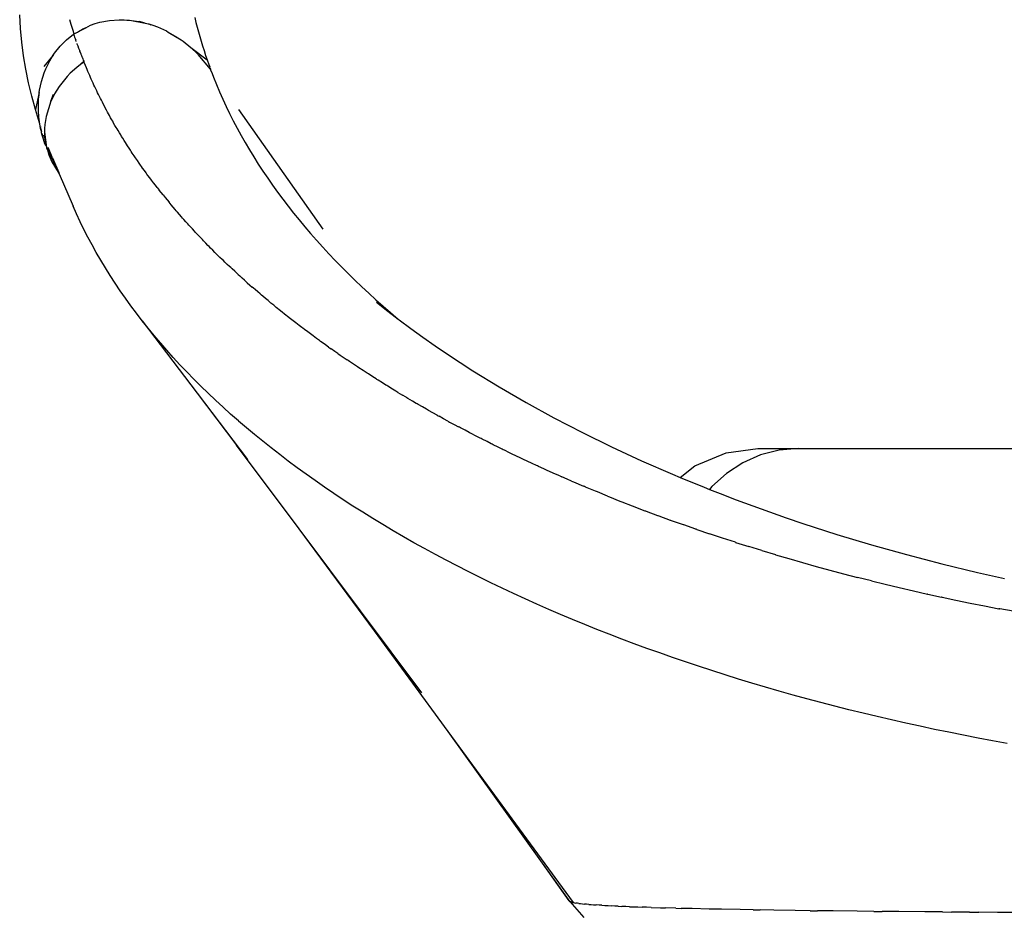
# Model space of a CAD drawing. Units: millimetres. Extents: x 3436 to 3966, y 1107 to 1449.
# Drawn here: x 3509 to 3537, y 1358 to 1384 of the extents above; entities that cross this region are included whole.
import ezdxf

# ---------------------------------------------------------------- set-up
doc = ezdxf.new("R2010")
doc.units = ezdxf.units.MM

msp = doc.modelspace()

# ---------------------------------------------------------------- linework, layer by layer
for p, q in [((3508.896, 1383.711), (3508.874, 1384.101)), ((3510.347, 1383.825), (3510.305, 1383.964)), ((3510.39, 1383.686), (3510.347, 1383.825)), ((3510.902, 1383.806), (3511.033, 1383.851)), ((3511.033, 1383.851), (3511.168, 1383.89)), ((3511.168, 1383.89), (3511.441, 1383.942)), ((3511.441, 1383.942), (3511.718, 1383.963)), ((3511.718, 1383.963), (3511.858, 1383.962)), ((3511.858, 1383.962), (3511.998, 1383.954)), ((3511.941, 1383.946), (3512.016, 1383.948)), ((3511.998, 1383.954), (3512.016, 1383.948)), ((3512.016, 1383.948), (3512.074, 1383.939)), ((3512.074, 1383.939), (3512.293, 1383.908)), ((3512.074, 1383.939), (3512.467, 1383.865)), ((3512.467, 1383.865), (3512.293, 1383.908)), ((3512.467, 1383.865), (3512.564, 1383.841)), ((3512.467, 1383.865), (3512.547, 1383.85)), ((3512.547, 1383.85), (3512.564, 1383.841)), ((3512.564, 1383.841), (3512.62, 1383.819)), ((3512.564, 1383.841), (3512.681, 1383.807)), ((3513.879, 1384.022), (3513.912, 1383.888)), ((3513.912, 1383.888), (3513.947, 1383.753)), ((3508.932, 1383.322), (3508.896, 1383.711)), ((3510.213, 1383.386), (3510.414, 1383.547)), ((3510.432, 1383.557), (3510.39, 1383.686)), ((3510.414, 1383.547), (3510.432, 1383.557)), ((3510.414, 1383.547), (3510.43, 1383.502)), ((3510.432, 1383.557), (3510.53, 1383.608)), ((3510.532, 1383.61), (3510.552, 1383.623)), ((3510.552, 1383.623), (3510.762, 1383.732)), ((3510.552, 1383.623), (3510.674, 1383.692)), ((3510.762, 1383.732), (3510.674, 1383.692)), ((3510.762, 1383.732), (3510.902, 1383.806)), ((3512.681, 1383.807), (3512.813, 1383.758)), ((3512.813, 1383.758), (3513.069, 1383.643)), ((3513.069, 1383.643), (3513.124, 1383.609)), ((3513.124, 1383.609), (3513.322, 1383.497)), ((3513.124, 1383.609), (3513.488, 1383.384)), ((3513.947, 1383.753), (3513.983, 1383.618)), ((3513.983, 1383.618), (3514.022, 1383.483)), ((3508.982, 1382.934), (3508.932, 1383.322)), ((3510.033, 1383.206), (3510.213, 1383.386)), ((3510.43, 1383.502), (3510.442, 1383.468)), ((3510.442, 1383.468), (3510.458, 1383.423)), ((3510.458, 1383.423), (3510.475, 1383.378)), ((3510.487, 1383.344), (3510.475, 1383.378)), ((3510.508, 1383.287), (3510.512, 1383.276)), ((3510.512, 1383.276), (3510.533, 1383.219)), ((3513.322, 1383.497), (3513.44, 1383.421)), ((3513.44, 1383.421), (3513.488, 1383.384)), ((3513.488, 1383.384), (3513.547, 1383.348)), ((3513.547, 1383.348), (3513.766, 1383.17)), ((3514.022, 1383.483), (3514.062, 1383.348)), ((3514.062, 1383.348), (3514.104, 1383.213)), ((3509.834, 1382.948), (3509.874, 1383.006)), ((3509.874, 1383.006), (3510.033, 1383.206)), ((3510.533, 1383.219), (3510.559, 1383.151)), ((3510.559, 1383.151), (3510.58, 1383.095)), ((3510.58, 1383.095), (3510.593, 1383.061)), ((3510.619, 1382.993), (3510.593, 1383.061)), ((3510.619, 1382.993), (3510.625, 1382.976)), ((3510.625, 1382.976), (3510.638, 1382.943)), ((3513.766, 1383.17), (3513.97, 1382.977)), ((3513.766, 1383.17), (3514.236, 1382.813)), ((3513.974, 1382.972), (3513.979, 1382.966)), ((3514.104, 1383.213), (3514.147, 1383.079)), ((3514.147, 1383.079), (3514.191, 1382.945)), ((3509.046, 1382.547), (3508.982, 1382.934)), ((3509.834, 1382.948), (3509.568, 1382.627)), ((3509.677, 1382.675), (3509.736, 1382.788)), ((3509.736, 1382.788), (3509.802, 1382.899)), ((3509.802, 1382.899), (3509.834, 1382.948)), ((3510.508, 1382.602), (3510.706, 1382.774)), ((3510.651, 1382.713), (3510.609, 1382.682)), ((3510.638, 1382.943), (3510.652, 1382.909)), ((3510.66, 1382.72), (3510.651, 1382.713)), ((3510.652, 1382.909), (3510.665, 1382.875)), ((3510.706, 1382.774), (3510.66, 1382.72)), ((3510.712, 1382.757), (3510.66, 1382.72)), ((3510.665, 1382.875), (3510.667, 1382.873)), ((3510.667, 1382.873), (3510.678, 1382.842)), ((3510.678, 1382.842), (3510.692, 1382.808)), ((3510.692, 1382.808), (3510.706, 1382.774)), ((3510.706, 1382.774), (3510.712, 1382.757)), ((3510.729, 1382.717), (3510.712, 1382.757)), ((3510.755, 1382.65), (3510.729, 1382.717)), ((3514.329, 1382.545), (3513.979, 1382.966)), ((3514.191, 1382.945), (3514.236, 1382.813)), ((3514.236, 1382.813), (3514.283, 1382.68)), ((3509.125, 1382.161), (3509.046, 1382.547)), ((3509.534, 1382.321), (3509.576, 1382.441)), ((3509.576, 1382.441), (3509.623, 1382.559)), ((3509.623, 1382.559), (3509.677, 1382.675)), ((3510.321, 1382.431), (3510.233, 1382.34)), ((3510.508, 1382.602), (3510.321, 1382.431)), ((3510.609, 1382.682), (3510.508, 1382.602)), ((3510.78, 1382.591), (3510.755, 1382.65)), ((3510.803, 1382.536), (3510.78, 1382.591)), ((3510.824, 1382.487), (3510.803, 1382.536)), ((3510.848, 1382.428), (3510.824, 1382.487)), ((3510.876, 1382.366), (3510.848, 1382.428)), ((3514.283, 1382.68), (3514.307, 1382.615)), ((3514.319, 1382.582), (3514.307, 1382.615)), ((3514.319, 1382.582), (3514.328, 1382.557)), ((3514.332, 1382.545), (3514.328, 1382.557)), ((3514.328, 1382.557), (3514.329, 1382.545)), ((3514.329, 1382.545), (3514.332, 1382.545)), ((3514.329, 1382.545), (3514.334, 1382.539)), ((3514.334, 1382.539), (3514.335, 1382.532)), ((3514.335, 1382.532), (3514.375, 1382.426)), ((3514.376, 1382.423), (3514.375, 1382.426)), ((3514.376, 1382.423), (3514.415, 1382.322)), ((3509.217, 1381.777), (3509.125, 1382.161)), ((3509.469, 1382.072), (3509.499, 1382.198)), ((3509.499, 1382.198), (3509.534, 1382.321)), ((3510.151, 1382.246), (3510.002, 1382.052)), ((3510.233, 1382.34), (3510.151, 1382.246)), ((3510.897, 1382.316), (3510.876, 1382.366)), ((3510.919, 1382.268), (3510.897, 1382.316)), ((3510.946, 1382.206), (3510.919, 1382.268)), ((3510.975, 1382.145), (3510.946, 1382.206)), ((3510.996, 1382.096), (3510.975, 1382.145)), ((3514.415, 1382.322), (3514.499, 1382.112)), ((3509.435, 1381.881), (3509.324, 1381.393)), ((3509.427, 1381.817), (3509.435, 1381.881)), ((3509.435, 1381.881), (3509.445, 1381.945)), ((3509.445, 1381.945), (3509.469, 1382.072)), ((3509.874, 1381.848), (3509.819, 1381.742)), ((3510.002, 1382.052), (3509.874, 1381.848)), ((3511.02, 1382.047), (3510.996, 1382.096)), ((3511.049, 1381.985), (3511.02, 1382.047)), ((3511.077, 1381.926), (3511.049, 1381.985)), ((3511.1, 1381.877), (3511.077, 1381.926)), ((3511.126, 1381.825), (3511.1, 1381.877)), ((3514.499, 1382.112), (3514.587, 1381.903)), ((3514.587, 1381.903), (3514.68, 1381.694)), ((3509.324, 1381.393), (3509.217, 1381.777)), ((3509.408, 1381.497), (3509.409, 1381.561)), ((3509.409, 1381.561), (3509.411, 1381.625)), ((3509.411, 1381.625), (3509.415, 1381.689)), ((3509.415, 1381.689), (3509.42, 1381.753)), ((3509.42, 1381.753), (3509.427, 1381.817)), ((3509.768, 1381.634), (3509.628, 1381.195)), ((3509.768, 1381.634), (3509.841, 1381.833)), ((3509.819, 1381.742), (3509.768, 1381.634)), ((3511.156, 1381.764), (3511.126, 1381.825)), ((3511.184, 1381.709), (3511.156, 1381.764)), ((3511.209, 1381.659), (3511.184, 1381.709)), ((3511.238, 1381.603), (3511.209, 1381.659)), ((3511.268, 1381.543), (3511.238, 1381.603)), ((3514.68, 1381.694), (3514.776, 1381.486)), ((3509.441, 1381.019), (3509.324, 1381.393)), ((3509.408, 1381.433), (3509.408, 1381.497)), ((3509.41, 1381.369), (3509.408, 1381.433)), ((3509.413, 1381.305), (3509.41, 1381.369)), ((3509.418, 1381.241), (3509.413, 1381.305)), ((3511.318, 1381.45), (3511.268, 1381.543)), ((3511.321, 1381.441), (3511.318, 1381.45)), ((3511.354, 1381.382), (3511.321, 1381.441)), ((3511.385, 1381.324), (3511.354, 1381.382)), ((3511.411, 1381.276), (3511.385, 1381.324)), ((3514.776, 1381.486), (3514.877, 1381.278)), ((3514.877, 1381.278), (3514.982, 1381.071)), ((3517.556, 1377.974), (3515.14, 1381.397)), ((3509.424, 1381.177), (3509.418, 1381.241)), ((3509.431, 1381.113), (3509.424, 1381.177)), ((3509.439, 1381.049), (3509.431, 1381.113)), ((3509.441, 1381.019), (3509.439, 1381.049)), ((3509.449, 1380.985), (3509.441, 1381.019)), ((3509.628, 1381.195), (3509.594, 1380.971)), ((3511.439, 1381.224), (3511.411, 1381.276)), ((3511.474, 1381.162), (3511.439, 1381.224)), ((3511.506, 1381.104), (3511.474, 1381.162)), ((3511.533, 1381.059), (3511.506, 1381.104)), ((3511.561, 1381.008), (3511.533, 1381.059)), ((3511.599, 1380.944), (3511.561, 1381.008)), ((3514.982, 1381.071), (3515.091, 1380.864)), ((3509.461, 1380.921), (3509.449, 1380.985)), ((3509.473, 1380.857), (3509.461, 1380.921)), ((3509.473, 1380.914), (3509.476, 1380.894)), ((3509.487, 1380.793), (3509.473, 1380.857)), ((3509.481, 1380.857), (3509.489, 1380.796)), ((3509.496, 1380.771), (3509.487, 1380.793)), ((3509.489, 1380.796), (3509.496, 1380.771)), ((3509.502, 1380.73), (3509.496, 1380.771)), ((3509.518, 1380.667), (3509.502, 1380.73)), ((3509.586, 1380.858), (3509.585, 1380.747)), ((3509.585, 1380.747), (3509.643, 1380.313)), ((3509.585, 1380.747), (3509.586, 1380.598)), ((3509.594, 1380.971), (3509.586, 1380.858)), ((3511.632, 1380.886), (3511.599, 1380.944)), ((3511.659, 1380.842), (3511.632, 1380.886)), ((3511.688, 1380.792), (3511.659, 1380.842)), ((3511.728, 1380.726), (3511.688, 1380.792)), ((3511.763, 1380.668), (3511.728, 1380.726)), ((3515.091, 1380.864), (3515.204, 1380.658)), ((3509.515, 1380.7), (3509.53, 1380.643)), ((3509.536, 1380.605), (3509.518, 1380.667)), ((3509.555, 1380.545), (3509.536, 1380.605)), ((3509.575, 1380.481), (3509.555, 1380.545)), ((3509.574, 1380.632), (3509.561, 1380.666)), ((3509.586, 1380.598), (3509.574, 1380.632)), ((3509.596, 1380.42), (3509.575, 1380.481)), ((3509.586, 1380.598), (3509.643, 1380.313)), ((3511.789, 1380.626), (3511.763, 1380.668)), ((3511.819, 1380.577), (3511.789, 1380.626)), ((3511.862, 1380.509), (3511.819, 1380.577)), ((3511.899, 1380.45), (3511.862, 1380.509)), ((3511.925, 1380.41), (3511.899, 1380.45)), ((3515.204, 1380.658), (3515.321, 1380.452)), ((3515.321, 1380.452), (3515.442, 1380.246)), ((3509.618, 1380.36), (3509.596, 1380.42)), ((3509.638, 1380.312), (3509.642, 1380.299)), ((3509.643, 1380.313), (3509.642, 1380.299)), ((3509.642, 1380.299), (3509.649, 1380.286)), ((3509.643, 1380.313), (3509.99, 1379.599)), ((3509.666, 1380.24), (3509.649, 1380.286)), ((3509.666, 1380.24), (3509.709, 1380.104)), ((3509.815, 1380.011), (3509.693, 1380.311)), ((3511.955, 1380.363), (3511.925, 1380.41)), ((3512.001, 1380.292), (3511.955, 1380.363)), ((3512.039, 1380.233), (3512.001, 1380.292)), ((3512.065, 1380.195), (3512.039, 1380.233)), ((3512.095, 1380.149), (3512.065, 1380.195)), ((3515.442, 1380.246), (3515.568, 1380.042)), ((3509.709, 1380.104), (3509.798, 1379.905)), ((3509.798, 1379.905), (3510.006, 1379.561)), ((3509.815, 1380.011), (3509.99, 1379.599)), ((3512.144, 1380.077), (3512.095, 1380.149)), ((3512.184, 1380.017), (3512.144, 1380.077)), ((3512.21, 1379.98), (3512.184, 1380.017)), ((3512.24, 1379.936), (3512.21, 1379.98)), ((3512.291, 1379.864), (3512.24, 1379.936)), ((3515.568, 1380.042), (3515.697, 1379.838)), ((3509.99, 1379.599), (3510.006, 1379.561)), ((3512.333, 1379.802), (3512.291, 1379.864)), ((3512.36, 1379.766), (3512.333, 1379.802)), ((3512.389, 1379.724), (3512.36, 1379.766)), ((3512.442, 1379.652), (3512.389, 1379.724)), ((3512.487, 1379.589), (3512.442, 1379.652)), ((3512.514, 1379.553), (3512.487, 1379.589)), ((3515.697, 1379.838), (3515.83, 1379.635)), ((3515.83, 1379.635), (3515.966, 1379.433)), ((3510.006, 1379.561), (3510.401, 1378.634)), ((3512.543, 1379.512), (3512.514, 1379.553)), ((3512.597, 1379.441), (3512.543, 1379.512)), ((3512.645, 1379.376), (3512.597, 1379.441)), ((3512.673, 1379.34), (3512.645, 1379.376)), ((3512.702, 1379.301), (3512.673, 1379.34)), ((3515.966, 1379.433), (3516.107, 1379.232)), ((3512.757, 1379.231), (3512.702, 1379.301)), ((3512.807, 1379.165), (3512.757, 1379.231)), ((3512.807, 1379.165), (3512.836, 1379.129)), ((3512.836, 1379.129), (3512.865, 1379.091)), ((3512.921, 1379.021), (3512.865, 1379.091)), ((3516.107, 1379.232), (3516.251, 1379.032)), ((3516.251, 1379.032), (3516.399, 1378.833)), ((3512.973, 1378.955), (3512.921, 1379.021)), ((3512.973, 1378.955), (3513.003, 1378.918)), ((3513.003, 1378.918), (3513.033, 1378.881)), ((3513.033, 1378.881), (3513.09, 1378.812)), ((3513.09, 1378.812), (3513.144, 1378.746)), ((3513.175, 1378.709), (3513.144, 1378.746)), ((3516.399, 1378.833), (3516.551, 1378.635)), ((3510.5, 1378.411), (3510.401, 1378.634)), ((3513.206, 1378.672), (3513.175, 1378.709)), ((3513.263, 1378.604), (3513.206, 1378.672)), ((3513.319, 1378.538), (3513.263, 1378.604)), ((3513.351, 1378.501), (3513.319, 1378.538)), ((3513.383, 1378.463), (3513.351, 1378.501)), ((3513.442, 1378.396), (3513.383, 1378.463)), ((3516.551, 1378.635), (3516.706, 1378.438)), ((3510.603, 1378.188), (3510.5, 1378.411)), ((3510.712, 1377.967), (3510.603, 1378.188)), ((3513.498, 1378.331), (3513.442, 1378.396)), ((3513.531, 1378.294), (3513.498, 1378.331)), ((3513.565, 1378.256), (3513.531, 1378.294)), ((3513.625, 1378.189), (3513.565, 1378.256)), ((3513.682, 1378.125), (3513.625, 1378.189)), ((3516.706, 1378.438), (3516.865, 1378.242)), ((3516.865, 1378.242), (3517.028, 1378.046)), ((3510.825, 1377.746), (3510.712, 1377.967)), ((3513.715, 1378.088), (3513.682, 1378.125)), ((3513.751, 1378.049), (3513.715, 1378.088)), ((3513.812, 1377.982), (3513.751, 1378.049)), ((3513.869, 1377.92), (3513.812, 1377.982)), ((3513.904, 1377.884), (3513.869, 1377.92)), ((3517.028, 1378.046), (3517.194, 1377.852)), ((3510.943, 1377.525), (3510.825, 1377.746)), ((3513.941, 1377.844), (3513.904, 1377.884)), ((3514.004, 1377.778), (3513.941, 1377.844)), ((3514.061, 1377.717), (3514.004, 1377.778)), ((3514.097, 1377.68), (3514.061, 1377.717)), ((3514.135, 1377.64), (3514.097, 1377.68)), ((3514.198, 1377.575), (3514.135, 1377.64)), ((3517.194, 1377.852), (3517.364, 1377.658)), ((3517.364, 1377.658), (3517.538, 1377.466)), ((3511.065, 1377.306), (3510.943, 1377.525)), ((3514.257, 1377.514), (3514.198, 1377.575)), ((3514.294, 1377.477), (3514.257, 1377.514)), ((3514.333, 1377.438), (3514.294, 1377.477)), ((3514.398, 1377.373), (3514.333, 1377.438)), ((3514.457, 1377.313), (3514.398, 1377.373)), ((3517.538, 1377.466), (3517.716, 1377.274)), ((3511.192, 1377.087), (3511.065, 1377.306)), ((3511.324, 1376.869), (3511.192, 1377.087)), ((3514.495, 1377.276), (3514.457, 1377.313)), ((3514.535, 1377.236), (3514.495, 1377.276)), ((3514.602, 1377.171), (3514.535, 1377.236)), ((3514.662, 1377.112), (3514.602, 1377.171)), ((3514.699, 1377.077), (3514.662, 1377.112)), ((3514.741, 1377.036), (3514.699, 1377.077)), ((3517.716, 1377.274), (3517.897, 1377.084)), ((3517.897, 1377.084), (3518.082, 1376.894)), ((3511.46, 1376.651), (3511.324, 1376.869)), ((3514.81, 1376.971), (3514.741, 1377.036)), ((3514.871, 1376.913), (3514.81, 1376.971)), ((3514.908, 1376.878), (3514.871, 1376.913)), ((3514.951, 1376.838), (3514.908, 1376.878)), ((3515.022, 1376.772), (3514.951, 1376.838)), ((3515.083, 1376.715), (3515.022, 1376.772)), ((3518.082, 1376.894), (3518.27, 1376.705)), ((3511.601, 1376.434), (3511.46, 1376.651)), ((3515.083, 1376.715), (3515.121, 1376.681)), ((3515.121, 1376.681), (3515.165, 1376.641)), ((3515.238, 1376.575), (3515.165, 1376.641)), ((3515.3, 1376.518), (3515.238, 1376.575)), ((3515.3, 1376.518), (3515.339, 1376.484)), ((3518.27, 1376.705), (3518.462, 1376.517)), ((3518.462, 1376.517), (3518.658, 1376.33)), ((3511.747, 1376.218), (3511.601, 1376.434)), ((3511.897, 1376.003), (3511.747, 1376.218)), ((3515.339, 1376.484), (3515.382, 1376.445)), ((3515.382, 1376.445), (3515.457, 1376.379)), ((3515.457, 1376.379), (3515.522, 1376.322)), ((3515.561, 1376.288), (3515.522, 1376.322)), ((3515.604, 1376.25), (3515.561, 1376.288)), ((3515.68, 1376.185), (3515.604, 1376.25)), ((3518.658, 1376.33), (3518.858, 1376.144)), ((3512.052, 1375.788), (3511.897, 1376.003)), ((3515.747, 1376.127), (3515.68, 1376.185)), ((3515.787, 1376.094), (3515.747, 1376.127)), ((3515.83, 1376.057), (3515.787, 1376.094)), ((3515.907, 1375.992), (3515.83, 1376.057)), ((3515.977, 1375.933), (3515.907, 1375.992)), ((3516.017, 1375.901), (3515.977, 1375.933)), ((3518.858, 1376.144), (3519.061, 1375.959)), ((3519.061, 1375.959), (3519.268, 1375.774)), ((3512.212, 1375.574), (3512.052, 1375.788)), ((3516.06, 1375.865), (3516.017, 1375.901)), ((3516.139, 1375.8), (3516.06, 1375.865)), ((3516.211, 1375.741), (3516.139, 1375.8)), ((3516.25, 1375.709), (3516.211, 1375.741)), ((3516.293, 1375.674), (3516.25, 1375.709)), ((3516.376, 1375.608), (3516.293, 1375.674)), ((3519.079, 1375.886), (3519.399, 1375.633)), ((3519.268, 1375.774), (3519.478, 1375.591)), ((3512.377, 1375.361), (3512.212, 1375.574)), ((3516.449, 1375.549), (3516.376, 1375.608)), ((3516.488, 1375.519), (3516.449, 1375.549)), ((3516.531, 1375.484), (3516.488, 1375.519)), ((3516.617, 1375.417), (3516.531, 1375.484)), ((3516.692, 1375.358), (3516.617, 1375.417)), ((3519.399, 1375.633), (3519.693, 1375.408)), ((3519.478, 1375.591), (3519.693, 1375.408)), ((3519.693, 1375.408), (3519.726, 1375.382)), ((3519.726, 1375.382), (3520.061, 1375.134)), ((3512.546, 1375.148), (3512.377, 1375.361)), ((3512.377, 1375.361), (3513.948, 1373.289)), ((3512.72, 1374.936), (3512.546, 1375.148)), ((3516.729, 1375.33), (3516.692, 1375.358)), ((3516.772, 1375.296), (3516.729, 1375.33)), ((3516.862, 1375.227), (3516.772, 1375.296)), ((3516.938, 1375.169), (3516.862, 1375.227)), ((3516.975, 1375.142), (3516.938, 1375.169)), ((3517.018, 1375.109), (3516.975, 1375.142)), ((3517.112, 1375.039), (3517.018, 1375.109)), ((3520.061, 1375.134), (3520.403, 1374.887)), ((3512.898, 1374.724), (3512.72, 1374.936)), ((3517.189, 1374.981), (3517.112, 1375.039)), ((3517.225, 1374.955), (3517.189, 1374.981)), ((3517.267, 1374.924), (3517.225, 1374.955)), ((3517.364, 1374.853), (3517.267, 1374.924)), ((3517.445, 1374.794), (3517.364, 1374.853)), ((3520.403, 1374.887), (3520.752, 1374.643)), ((3512.906, 1374.716), (3512.898, 1374.724)), ((3513.08, 1374.516), (3512.906, 1374.716)), ((3517.48, 1374.769), (3517.445, 1374.794)), ((3517.52, 1374.739), (3517.48, 1374.769)), ((3517.62, 1374.668), (3517.52, 1374.739)), ((3517.704, 1374.608), (3517.62, 1374.668)), ((3517.704, 1374.608), (3517.738, 1374.584)), ((3517.738, 1374.584), (3517.777, 1374.556)), ((3517.881, 1374.483), (3517.777, 1374.556)), ((3520.752, 1374.643), (3521.108, 1374.402)), ((3513.267, 1374.308), (3513.08, 1374.516)), ((3513.457, 1374.101), (3513.267, 1374.308)), ((3517.968, 1374.423), (3517.881, 1374.483)), ((3517.968, 1374.423), (3518, 1374.4)), ((3518, 1374.4), (3518.038, 1374.374)), ((3518.038, 1374.374), (3518.148, 1374.299)), ((3518.148, 1374.299), (3518.236, 1374.239)), ((3518.267, 1374.219), (3518.236, 1374.239)), ((3521.108, 1374.402), (3521.835, 1373.929)), ((3513.652, 1373.896), (3513.457, 1374.101)), ((3518.303, 1374.194), (3518.267, 1374.219)), ((3518.419, 1374.116), (3518.303, 1374.194)), ((3518.509, 1374.056), (3518.419, 1374.116)), ((3518.537, 1374.038), (3518.509, 1374.056)), ((3518.572, 1374.015), (3518.537, 1374.038)), ((3518.693, 1373.935), (3518.572, 1374.015)), ((3513.851, 1373.692), (3513.652, 1373.896)), ((3514.054, 1373.489), (3513.851, 1373.692)), ((3518.785, 1373.875), (3518.693, 1373.935)), ((3518.811, 1373.858), (3518.785, 1373.875)), ((3518.844, 1373.837), (3518.811, 1373.858)), ((3518.97, 1373.757), (3518.844, 1373.837)), ((3519.065, 1373.696), (3518.97, 1373.757)), ((3519.09, 1373.681), (3519.065, 1373.696)), ((3519.121, 1373.66), (3519.09, 1373.681)), ((3521.835, 1373.929), (3522.584, 1373.469)), ((3514.261, 1373.288), (3514.054, 1373.489)), ((3519.25, 1373.58), (3519.121, 1373.66)), ((3519.347, 1373.519), (3519.25, 1373.58)), ((3519.372, 1373.504), (3519.347, 1373.519)), ((3519.402, 1373.485), (3519.372, 1373.504)), ((3519.532, 1373.406), (3519.402, 1373.485)), ((3519.633, 1373.343), (3519.532, 1373.406)), ((3522.584, 1373.469), (3523.355, 1373.022)), ((3513.948, 1373.289), (3515.07, 1371.804)), ((3513.948, 1373.289), (3515.386, 1371.395)), ((3514.473, 1373.088), (3514.261, 1373.288)), ((3519.657, 1373.329), (3519.633, 1373.343)), ((3519.686, 1373.311), (3519.657, 1373.329)), ((3519.686, 1373.311), (3519.816, 1373.234)), ((3519.923, 1373.17), (3519.816, 1373.234)), ((3519.947, 1373.156), (3519.923, 1373.17)), ((3519.975, 1373.139), (3519.947, 1373.156)), ((3520.104, 1373.063), (3519.975, 1373.139)), ((3514.688, 1372.889), (3514.473, 1373.088)), ((3514.907, 1372.692), (3514.688, 1372.889)), ((3520.215, 1372.998), (3520.104, 1373.063)), ((3520.24, 1372.984), (3520.215, 1372.998)), ((3520.267, 1372.968), (3520.24, 1372.984)), ((3520.397, 1372.894), (3520.267, 1372.968)), ((3520.511, 1372.828), (3520.397, 1372.894)), ((3523.355, 1373.022), (3524.149, 1372.587)), ((3515.131, 1372.494), (3514.907, 1372.692)), ((3520.536, 1372.814), (3520.511, 1372.828)), ((3520.564, 1372.798), (3520.536, 1372.814)), ((3520.692, 1372.726), (3520.564, 1372.798)), ((3520.811, 1372.659), (3520.692, 1372.726)), ((3520.811, 1372.659), (3520.837, 1372.645)), ((3520.837, 1372.645), (3520.865, 1372.629)), ((3520.993, 1372.559), (3520.865, 1372.629)), ((3521.113, 1372.493), (3520.993, 1372.559)), ((3524.149, 1372.587), (3524.964, 1372.165)), ((3515.131, 1372.494), (3515.133, 1372.493)), ((3515.358, 1372.301), (3515.133, 1372.493)), ((3515.59, 1372.107), (3515.358, 1372.301)), ((3521.113, 1372.493), (3521.14, 1372.478)), ((3521.14, 1372.478), (3521.169, 1372.462)), ((3521.169, 1372.462), (3521.3, 1372.392)), ((3521.3, 1372.392), (3521.419, 1372.328)), ((3521.446, 1372.313), (3521.419, 1372.328)), ((3521.477, 1372.297), (3521.446, 1372.313)), ((3521.61, 1372.227), (3521.477, 1372.297)), ((3515.825, 1371.915), (3515.59, 1372.107)), ((3521.728, 1372.165), (3521.61, 1372.227)), ((3521.756, 1372.15), (3521.728, 1372.165)), ((3521.788, 1372.133), (3521.756, 1372.15)), ((3521.923, 1372.064), (3521.788, 1372.133)), ((3522.04, 1372.004), (3521.923, 1372.064)), ((3522.068, 1371.989), (3522.04, 1372.004)), ((3522.101, 1371.972), (3522.068, 1371.989)), ((3524.964, 1372.165), (3525.801, 1371.755)), ((3516.863, 1369.411), (3515.07, 1371.804)), ((3516.065, 1371.723), (3515.825, 1371.915)), ((3516.309, 1371.534), (3516.065, 1371.723)), ((3522.238, 1371.903), (3522.101, 1371.972)), ((3522.355, 1371.844), (3522.238, 1371.903)), ((3522.384, 1371.83), (3522.355, 1371.844)), ((3522.418, 1371.813), (3522.384, 1371.83)), ((3522.555, 1371.745), (3522.418, 1371.813)), ((3522.674, 1371.686), (3522.555, 1371.745)), ((3525.801, 1371.755), (3526.659, 1371.357)), ((3529.074, 1371.579), (3529.979, 1371.706)), ((3529.979, 1371.706), (3531.143, 1371.706)), ((3531.143, 1371.706), (3530.594, 1371.66)), ((3531.143, 1371.706), (3571.35, 1371.706)), ((3516.556, 1371.345), (3516.309, 1371.534)), ((3522.703, 1371.672), (3522.674, 1371.686)), ((3522.737, 1371.655), (3522.703, 1371.672)), ((3522.876, 1371.588), (3522.737, 1371.655)), ((3522.996, 1371.53), (3522.876, 1371.588)), ((3523.025, 1371.516), (3522.996, 1371.53)), ((3523.059, 1371.5), (3523.025, 1371.516)), ((3523.202, 1371.432), (3523.059, 1371.5)), ((3523.321, 1371.376), (3523.202, 1371.432)), ((3528.181, 1371.208), (3529.074, 1371.579)), ((3530.06, 1371.524), (3529.552, 1371.301)), ((3530.594, 1371.66), (3530.06, 1371.524)), ((3516.808, 1371.158), (3516.556, 1371.345)), ((3517.064, 1370.972), (3516.808, 1371.158)), ((3523.35, 1371.362), (3523.321, 1371.376)), ((3523.384, 1371.346), (3523.35, 1371.362)), ((3523.531, 1371.278), (3523.384, 1371.346)), ((3523.649, 1371.223), (3523.531, 1371.278)), ((3523.677, 1371.21), (3523.649, 1371.223)), ((3523.712, 1371.194), (3523.677, 1371.21)), ((3523.863, 1371.126), (3523.712, 1371.194)), ((3526.659, 1371.357), (3527.54, 1370.973)), ((3527.758, 1370.882), (3528.181, 1371.208)), ((3529.552, 1371.301), (3529.083, 1370.996)), ((3517.324, 1370.788), (3517.064, 1370.972)), ((3523.98, 1371.073), (3523.863, 1371.126)), ((3524.008, 1371.06), (3523.98, 1371.073)), ((3524.043, 1371.044), (3524.008, 1371.06)), ((3524.197, 1370.976), (3524.043, 1371.044)), ((3524.315, 1370.924), (3524.197, 1370.976)), ((3524.315, 1370.924), (3524.342, 1370.912)), ((3524.342, 1370.912), (3524.377, 1370.896)), ((3524.533, 1370.829), (3524.377, 1370.896)), ((3527.54, 1370.973), (3527.758, 1370.882)), ((3527.758, 1370.882), (3528.442, 1370.6)), ((3529.083, 1370.996), (3528.665, 1370.618)), ((3517.588, 1370.604), (3517.324, 1370.788)), ((3517.856, 1370.422), (3517.588, 1370.604)), ((3524.653, 1370.776), (3524.533, 1370.829)), ((3524.653, 1370.776), (3524.68, 1370.765)), ((3524.68, 1370.765), (3524.713, 1370.75)), ((3524.713, 1370.75), (3524.995, 1370.631)), ((3525.021, 1370.62), (3524.995, 1370.631)), ((3525.053, 1370.606), (3525.021, 1370.62)), ((3525.339, 1370.487), (3525.053, 1370.606)), ((3528.442, 1370.6), (3528.6, 1370.538)), ((3528.665, 1370.618), (3528.6, 1370.538)), ((3518.128, 1370.242), (3517.856, 1370.422)), ((3525.365, 1370.477), (3525.339, 1370.487)), ((3525.395, 1370.464), (3525.365, 1370.477)), ((3525.687, 1370.345), (3525.395, 1370.464)), ((3525.687, 1370.345), (3525.711, 1370.335)), ((3525.711, 1370.335), (3525.74, 1370.324)), ((3525.74, 1370.324), (3526.038, 1370.205)), ((3528.6, 1370.538), (3528.901, 1370.419)), ((3528.901, 1370.419), (3529.366, 1370.241)), ((3518.404, 1370.062), (3518.128, 1370.242)), ((3518.684, 1369.884), (3518.404, 1370.062)), ((3526.038, 1370.205), (3526.06, 1370.196)), ((3526.06, 1370.196), (3526.088, 1370.185)), ((3526.088, 1370.185), (3526.392, 1370.066)), ((3526.392, 1370.066), (3526.412, 1370.059)), ((3526.412, 1370.059), (3526.438, 1370.049)), ((3526.438, 1370.049), (3526.75, 1369.93)), ((3529.366, 1370.241), (3529.837, 1370.066)), ((3529.837, 1370.066), (3530.312, 1369.895)), ((3518.969, 1369.708), (3518.684, 1369.884)), ((3526.75, 1369.93), (3526.767, 1369.923)), ((3526.767, 1369.923), (3526.792, 1369.914)), ((3526.792, 1369.914), (3527.11, 1369.795)), ((3527.11, 1369.795), (3527.126, 1369.789)), ((3527.126, 1369.789), (3527.148, 1369.781)), ((3527.148, 1369.781), (3527.475, 1369.662)), ((3530.312, 1369.895), (3530.79, 1369.729)), ((3519.257, 1369.532), (3518.969, 1369.708)), ((3519.55, 1369.358), (3519.257, 1369.532)), ((3527.475, 1369.662), (3527.488, 1369.657)), ((3527.488, 1369.657), (3527.507, 1369.65)), ((3527.507, 1369.65), (3527.842, 1369.531)), ((3527.853, 1369.527), (3527.842, 1369.531)), ((3527.869, 1369.521), (3527.853, 1369.527)), ((3528.213, 1369.402), (3527.869, 1369.521)), ((3530.79, 1369.729), (3531.271, 1369.566)), ((3531.271, 1369.566), (3532.244, 1369.253)), ((3519.02, 1366.495), (3516.863, 1369.411)), ((3520.375, 1364.724), (3516.863, 1369.411)), ((3519.847, 1369.186), (3519.55, 1369.358)), ((3520.148, 1369.015), (3519.847, 1369.186)), ((3528.213, 1369.402), (3528.218, 1369.4)), ((3528.234, 1369.394), (3528.218, 1369.4)), ((3528.234, 1369.394), (3528.601, 1369.269)), ((3528.972, 1369.146), (3528.601, 1369.269)), ((3532.244, 1369.253), (3533.229, 1368.956)), ((3520.453, 1368.845), (3520.148, 1369.015)), ((3529.34, 1369.027), (3528.972, 1369.146)), ((3529.34, 1369.027), (3529.345, 1369.025)), ((3529.345, 1369.025), (3529.721, 1368.906)), ((3530.1, 1368.788), (3529.721, 1368.906)), ((3533.229, 1368.956), (3534.228, 1368.675)), ((3520.76, 1368.678), (3520.453, 1368.845)), ((3521.071, 1368.512), (3520.76, 1368.678)), ((3530.1, 1368.788), (3530.482, 1368.673)), ((3530.486, 1368.672), (3530.482, 1368.673)), ((3530.486, 1368.672), (3530.867, 1368.56)), ((3534.228, 1368.675), (3535.24, 1368.411)), ((3521.384, 1368.349), (3521.071, 1368.512)), ((3521.701, 1368.187), (3521.384, 1368.349)), ((3530.867, 1368.56), (3531.255, 1368.448)), ((3531.255, 1368.448), (3531.645, 1368.339)), ((3531.645, 1368.339), (3532.038, 1368.232)), ((3535.24, 1368.411), (3536.266, 1368.162)), ((3522.02, 1368.028), (3521.701, 1368.187)), ((3532.038, 1368.232), (3532.433, 1368.127)), ((3532.433, 1368.127), (3532.829, 1368.024)), ((3536.266, 1368.162), (3537.031, 1367.992)), ((3522.343, 1367.87), (3522.02, 1368.028)), ((3522.669, 1367.714), (3522.343, 1367.87)), ((3532.829, 1368.024), (3532.832, 1368.024)), ((3533.227, 1367.924), (3532.832, 1368.024)), ((3533.227, 1367.924), (3533.626, 1367.826)), ((3533.626, 1367.826), (3534.027, 1367.731)), ((3522.997, 1367.56), (3522.669, 1367.714)), ((3523.329, 1367.408), (3522.997, 1367.56)), ((3534.027, 1367.731), (3534.429, 1367.638)), ((3534.429, 1367.638), (3534.833, 1367.547)), ((3534.842, 1367.545), (3534.833, 1367.547)), ((3534.842, 1367.545), (3535.238, 1367.459)), ((3523.664, 1367.258), (3523.329, 1367.408)), ((3524.002, 1367.11), (3523.664, 1367.258)), ((3535.247, 1367.457), (3535.238, 1367.459)), ((3535.25, 1367.456), (3535.247, 1367.457)), ((3535.25, 1367.456), (3535.256, 1367.455)), ((3535.256, 1367.455), (3535.644, 1367.373)), ((3535.644, 1367.373), (3536.052, 1367.29)), ((3536.052, 1367.29), (3536.461, 1367.208)), ((3536.461, 1367.208), (3536.872, 1367.129)), ((3524.342, 1366.964), (3524.002, 1367.11)), ((3524.686, 1366.82), (3524.342, 1366.964)), ((3536.895, 1367.125), (3536.872, 1367.129)), ((3536.895, 1367.125), (3536.903, 1367.124)), ((3537.284, 1367.053), (3536.903, 1367.124)), ((3525.033, 1366.677), (3524.686, 1366.82)), ((3525.382, 1366.537), (3525.033, 1366.677)), ((3520.01, 1365.14), (3519.02, 1366.495)), ((3520.178, 1364.931), (3519.02, 1366.495)), ((3525.735, 1366.398), (3525.382, 1366.537)), ((3526.09, 1366.262), (3525.735, 1366.398)), ((3526.449, 1366.127), (3526.09, 1366.262)), ((3526.811, 1365.994), (3526.449, 1366.127)), ((3527.175, 1365.863), (3526.811, 1365.994)), ((3527.543, 1365.734), (3527.175, 1365.863)), ((3527.913, 1365.607), (3527.543, 1365.734)), ((3528.287, 1365.482), (3527.913, 1365.607)), ((3528.664, 1365.359), (3528.287, 1365.482)), ((3529.043, 1365.238), (3528.664, 1365.359)), ((3529.426, 1365.118), (3529.043, 1365.238)), ((3521.123, 1363.622), (3520.01, 1365.14)), ((3529.812, 1365.001), (3529.426, 1365.118)), ((3530.201, 1364.886), (3529.812, 1365.001)), ((3530.593, 1364.773), (3530.201, 1364.886)), ((3530.988, 1364.661), (3530.593, 1364.773)), ((3531.385, 1364.552), (3530.988, 1364.661)), ((3531.784, 1364.446), (3531.385, 1364.552)), ((3532.185, 1364.342), (3531.784, 1364.446)), ((3532.587, 1364.24), (3532.185, 1364.342)), ((3532.99, 1364.141), (3532.587, 1364.24)), ((3533.396, 1364.044), (3532.99, 1364.141)), ((3533.803, 1363.949), (3533.396, 1364.044)), ((3534.211, 1363.857), (3533.803, 1363.949)), ((3534.621, 1363.767), (3534.211, 1363.857)), ((3523.777, 1359.921), (3521.123, 1363.622)), ((3524.709, 1358.728), (3521.123, 1363.622)), ((3535.033, 1363.68), (3534.621, 1363.767)), ((3535.446, 1363.595), (3535.033, 1363.68)), ((3535.861, 1363.512), (3535.446, 1363.595)), ((3536.277, 1363.431), (3535.861, 1363.512)), ((3536.695, 1363.353), (3536.277, 1363.431)), ((3537.114, 1363.278), (3536.695, 1363.353)), ((3524.586, 1358.774), (3523.777, 1359.921)), ((3524.616, 1358.752), (3523.777, 1359.921)), ((3524.586, 1358.774), (3524.587, 1358.771)), ((3524.593, 1358.765), (3524.587, 1358.771)), ((3524.602, 1358.758), (3524.593, 1358.765)), ((3524.602, 1358.758), (3524.616, 1358.752)), ((3524.602, 1358.758), (3525.009, 1358.304)), ((3524.633, 1358.746), (3524.616, 1358.752)), ((3524.655, 1358.74), (3524.633, 1358.746)), ((3524.68, 1358.734), (3524.655, 1358.74)), ((3524.68, 1358.734), (3524.709, 1358.728)), ((3524.709, 1358.728), (3524.743, 1358.722)), ((3524.743, 1358.722), (3524.78, 1358.716)), ((3524.821, 1358.71), (3524.78, 1358.716)), ((3524.866, 1358.704), (3524.821, 1358.71)), ((3524.866, 1358.704), (3524.915, 1358.699)), ((3524.915, 1358.699), (3524.968, 1358.693)), ((3524.968, 1358.693), (3525.024, 1358.687)), ((3525.084, 1358.682), (3525.024, 1358.687)), ((3525.148, 1358.676), (3525.084, 1358.682)), ((3525.148, 1358.676), (3525.216, 1358.671)), ((3525.216, 1358.671), (3525.287, 1358.666)), ((3525.287, 1358.666), (3525.362, 1358.66)), ((3525.441, 1358.655), (3525.362, 1358.66)), ((3525.523, 1358.65), (3525.441, 1358.655)), ((3525.523, 1358.65), (3525.609, 1358.645)), ((3525.609, 1358.645), (3525.699, 1358.64)), ((3525.699, 1358.64), (3525.792, 1358.635)), ((3525.889, 1358.63), (3525.792, 1358.635)), ((3525.99, 1358.625), (3525.889, 1358.63)), ((3525.99, 1358.625), (3526.095, 1358.62)), ((3526.203, 1358.616), (3526.095, 1358.62)), ((3526.314, 1358.611), (3526.203, 1358.616)), ((3526.314, 1358.611), (3526.43, 1358.606)), ((3526.43, 1358.606), (3526.549, 1358.602)), ((3526.549, 1358.602), (3526.672, 1358.597)), ((3526.799, 1358.593), (3526.672, 1358.597)), ((3526.929, 1358.588), (3526.799, 1358.593)), ((3526.929, 1358.588), (3527.201, 1358.58)), ((3527.201, 1358.58), (3527.343, 1358.576)), ((3527.637, 1358.567), (3527.343, 1358.576)), ((3527.637, 1358.567), (3527.788, 1358.563)), ((3528.101, 1358.555), (3527.788, 1358.563)), ((3528.594, 1358.544), (3528.101, 1358.555)), ((3528.938, 1358.537), (3528.594, 1358.544)), ((3529.477, 1358.526), (3528.938, 1358.537)), ((3529.852, 1358.52), (3529.477, 1358.526)), ((3529.852, 1358.52), (3530.044, 1358.517)), ((3530.438, 1358.51), (3530.044, 1358.517)), ((3531.051, 1358.501), (3530.438, 1358.51)), ((3531.476, 1358.496), (3531.051, 1358.501)), ((3531.476, 1358.496), (3531.692, 1358.493)), ((3532.136, 1358.488), (3531.692, 1358.493)), ((3532.823, 1358.48), (3532.136, 1358.488)), ((3533.294, 1358.476), (3532.823, 1358.48)), ((3533.294, 1358.476), (3533.532, 1358.473)), ((3534.016, 1358.469), (3533.532, 1358.473)), ((3534.757, 1358.463), (3534.016, 1358.469)), ((3535.263, 1358.459), (3534.757, 1358.463)), ((3535.263, 1358.459), (3535.519, 1358.457)), ((3536.037, 1358.454), (3535.519, 1358.457)), ((3536.037, 1358.454), (3536.299, 1358.452)), ((3536.83, 1358.449), (3536.299, 1358.452)), ((3537.643, 1358.445), (3536.83, 1358.449))]:
    msp.add_line(p, q)

doc.saveas('drawing.dxf')
